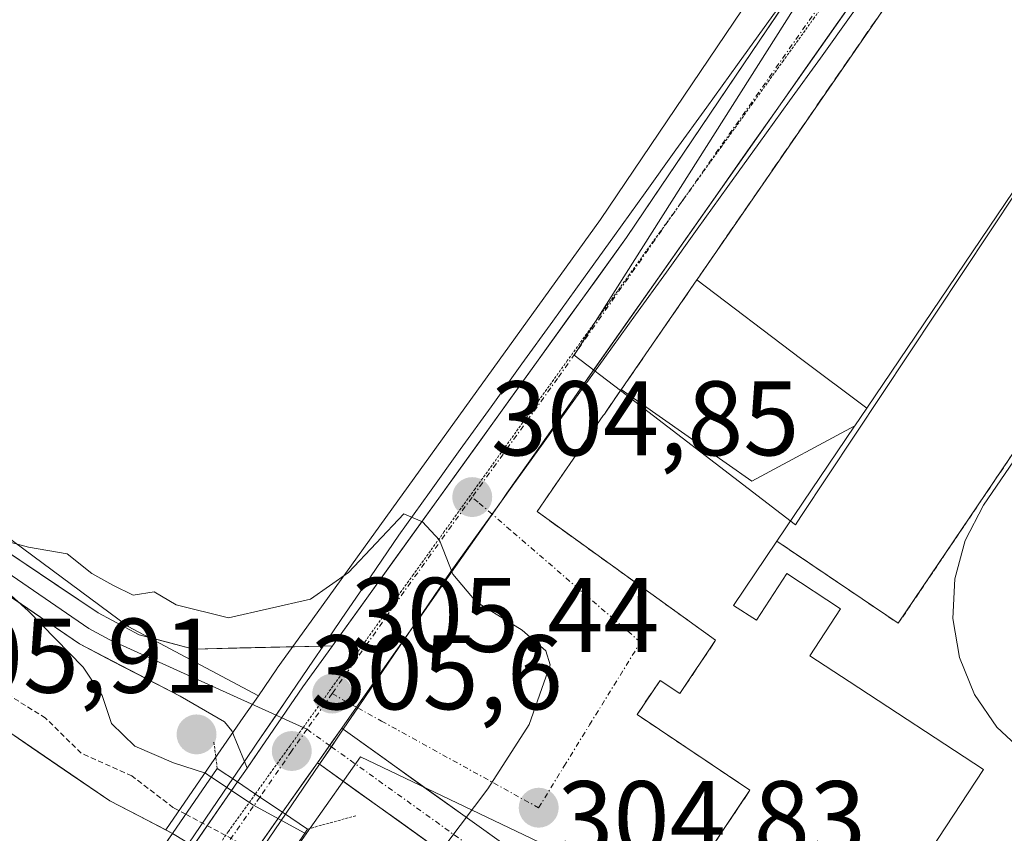
# Model space of a CAD drawing. Units: metres. Extents: x 584044 to 587504, y 4689610 to 4691967.
# Drawn here: x 586628 to 586721, y 4691798 to 4691875 of the extents above; entities that cross this region are included whole.
import ezdxf
from ezdxf.enums import TextEntityAlignment as Align

# ---------------------------------------------------------------- set-up
doc = ezdxf.new("R2010")
doc.units = ezdxf.units.M
doc.header["$MEASUREMENT"] = 0
for name, pattern in [('TRAZO_Y_PUNTO', [1, 0.5, -0.25, 0, -0.25]), ('TRAZOS', [0.75, 0.5, -0.25]), ('TRAZOS2', [0.375, 0.25, -0.125]), ('TRAZOSX2', [1.5, 1, -0.5])]:
    doc.linetypes.add(name, pattern=pattern)
for name, color, linetype, lineweight in [('Alambrada', 19, 'TRAZOS', 0), ('Carretera de calzada única', 19, 'Continuous', 13), ('Carretera de calzada única Cxs', 19, 'Continuous', 13), ('Carretera de calzada única eje', 19, 'TRAZO_Y_PUNTO', 0), ('Carátula', 7, 'Continuous', 5), ('Corriente natural Cxs', 5, 'Continuous', 13), ('Corriente natural superficial', 5, 'Continuous', 13), ('Cultivos herbáceos CxS', 92, 'Continuous', 0), ('Curva de nivel auxiliar', 36, 'TRAZOS', 0), ('Curva de nivel normal', 36, 'Continuous', 0), ('Edificación', 1, 'Continuous', 13), ('Edificación Cxs', 1, 'Continuous', 13), ('Instalación deportiva', 135, 'TRAZOSX2', 0), ('Instalación deportiva CxS', 135, 'Continuous', 0), ('Layer 0', 7, 'Continuous', 0), ('Matorral CxS', 135, 'Continuous', 0), ('Núcleo urbano CxS', 19, 'Continuous', 0), ('Pista deportiva', 19, 'Continuous', 0), ('Pista deportiva Cxs', 19, 'Continuous', 0), ('Puente', 1, 'Continuous', 0), ('Puente Cxs', 1, 'Continuous', 13), ('Puente esquema', 1, 'TRAZOS2', 0), ('Punto de cota en terreno', 7, 'Continuous', 0), ('Rótulo de punto de cota en terreno', 19, 'Continuous', 0), ('Suelo desnudo CxS', 43, 'Continuous', 0), ('Vía pecuaria', 92, 'Continuous', 13), ('Vía pecuaria CxS', 92, 'Continuous', 13), ('Vía pecuaria eje', 92, 'TRAZOS2', 0), ('Vía urbana eje', 5, 'TRAZO_Y_PUNTO', 0)]:
    doc.layers.add(name, color=color, linetype=linetype, lineweight=lineweight)
doc.styles.add('Arial', font='txt', dxfattribs={"height": 0.2})

# ---------------------------------------------------------------- blocks, each defined once
blk = doc.blocks.new('*U156')
at = {"layer": 'Cultivos herbáceos CxS', "color": 92, "linetype": 'Continuous', "lineweight": 0}
blk.add_polyline3d([(586622.501, 4691956.855, 303.427), (586628.944, 4691939.244, 303.363), (586634.765, 4691931.836, 303.3), (586665.986, 4691903.261, 303.524), (586676.04, 4691914.373, 303.631), (586662.282, 4691929.719, 303.425), (586669.281, 4691939.288, 303.456), (586710.677, 4691896.442, 304.12), (586683.159, 4691855.696, 304.345), (586655.415, 4691817.142, 305.37), (586652.624, 4691813.261, 305.49), (586652.587, 4691813.207, 305.491), (586650.841, 4691810.663, 305.55), (586650.841, 4691810.663, 305.55), (586638.555, 4691817.208, 305.608), (586564.753, 4691871.909, 303.671)], dxfattribs=at)
blk = doc.blocks.new('*U182')
at = {"layer": 'Curva de nivel auxiliar', "color": 36, "linetype": 'TRAZOS', "lineweight": 0}
blk.add_polyline3d([(586643.981, 4691799.46, 302.5), (586642.81, 4691800.08, 302.5), (586638.9, 4691803.08, 302.5), (586634.1, 4691805.23, 302.5), (586630.74, 4691808.55, 302.5), (586627.09, 4691810.83, 302.5)], dxfattribs=at)
blk = doc.blocks.new('5PATER')
at = {"layer": 'Carátula', "linetype": 'Continuous', "lineweight": 5}
h = blk.add_hatch(color=250, dxfattribs=at)
edge = h.paths.add_edge_path()
edge.add_ellipse((0.002, 0.008), major_axis=(-1.326, -1.344), ratio=0.999422, start_angle=0, end_angle=360)
blk = doc.blocks.new('*U210')
at = {"layer": 'Pista deportiva Cxs', "color": 19, "linetype": 'Continuous', "lineweight": 0}
for points in [[(586773.8201, 4691862.9401, 303.982), (586775.2001, 4691859.1301, 304.0013), (586775.6601, 4691855.1101, 304.0019), (586775.1901, 4691851.0801, 303.9959), (586773.8001, 4691847.2801, 303.9911), (586747.1001, 4691807.8001, 303.942), (586744.3901, 4691805.2101, 303.9313), (586741.1801, 4691803.2701, 303.9427), (586737.6201, 4691802.0601, 303.9316), (586733.8901, 4691801.6401, 303.9393), (586730.1601, 4691802.0301, 303.9546), (586726.5901, 4691803.2101, 303.9671), (586723.3701, 4691805.1301, 303.9641), (586720.6301, 4691807.7001, 304.0575), (586718.5001, 4691810.7901, 304.131), (586717.1001, 4691814.2801, 303.9753), (586716.4701, 4691817.9801, 303.9683), (586716.6501, 4691821.7301, 303.9686), (586717.6301, 4691825.3501, 303.9707), (586719.3701, 4691828.6801, 303.9658), (586745.9701, 4691867.6101, 303.9966), (586749.5201, 4691870.2601, 303.9616), (586753.2401, 4691871.8501, 303.9179), (586757.2301, 4691872.5501, 303.9159), (586761.2701, 4691872.3101, 303.926), (586765.1501, 4691871.1401, 303.9344), (586768.6601, 4691869.1101, 303.9314), (586771.6001, 4691866.3201, 303.9402), (586773.8201, 4691862.9401, 303.982)], [(586767.3401, 4691848.3001, 303.9658), (586748.1701, 4691860.8901, 303.9784), (586724.4901, 4691824.8401, 303.9614), (586743.6601, 4691812.2601, 303.9479), (586767.3401, 4691848.3001, 303.9658)]]:
    blk.add_polyline3d(points, close=True, dxfattribs=at)

msp = doc.modelspace()

# ---------------------------------------------------------------- linework, layer by layer
at = {"layer": 'Alambrada', "color": 19, "linetype": 'TRAZOS', "lineweight": 0}
msp.add_polyline3d([(586699.83, 4691825.28, 304.12), (586711.31, 4691817.51, 304.084), (586751.19, 4691876.62, 303.944), (586739.73, 4691884.37, 304.018)], dxfattribs=at)
at = {"layer": 'Carretera de calzada única', "color": 19, "linetype": 'Continuous', "lineweight": 13}
for points in [[(586673.814, 4691829.065), (586728.34, 4691906.69), (586729.867, 4691908.78), (586732.401, 4691912.486)], [(586705.327, 4691883.16), (586685.62, 4691853.98), (586657.85, 4691815.387)], [(586672.94, 4691827.82), (586673.814, 4691829.065)], [(586665.419, 4691817.114), (586672.94, 4691827.82)], [(586660.12, 4691809.57), (586665.419, 4691817.114)], [(586658.729, 4691807.594), (586660.12, 4691809.57)], [(586658.729, 4691807.594), (586658.866, 4691807.496)], [(586658.866, 4691807.496), (586674.253, 4691796.458), (586705.399, 4691771.541), (586742.091, 4691740.937), (586761.702, 4691726.075), (586799.549, 4691697.095), (586837.989, 4691667.108), (586853.919, 4691656.621), (586864.9, 4691646.839)], [(586649.77, 4691803.826), (586648.86, 4691802.51)], [(586653.13, 4691799.64), (586656.427, 4691804.323)], [(586656.613, 4691804.189), (586656.427, 4691804.323)], [(587015.572, 4691483.55), (587007.48, 4691489.09), (586993.4, 4691500.23), (586983.09, 4691511.2), (586970.72, 4691527.15), (586956.95, 4691544.89), (586938.74, 4691569.58), (586923.36, 4691588.39), (586915.46, 4691597.12), (586907.54, 4691606.06), (586900.38, 4691611.38), (586892.53, 4691617.59), (586881.3, 4691626.75), (586862.645, 4691643.492), (586851.476, 4691653.44), (586835.656, 4691663.856), (586797.102, 4691693.93), (586759.278, 4691722.893), (586739.6, 4691737.805), (586702.868, 4691768.443), (586671.837, 4691793.269), (586656.613, 4691804.189)], [(586629.01, 4691773.85), (586638.19, 4691787.03), (586648.86, 4691802.51)], [(586653.13, 4691799.64), (586633.3, 4691771.39)]]:
    msp.add_lwpolyline(points, dxfattribs=at)
at = {"layer": 'Carretera de calzada única Cxs', "color": 19, "linetype": 'Continuous', "lineweight": 13}
for points in [[(586657.85, 4691815.387), (586655.06, 4691811.51), (586651.89, 4691806.89), (586649.77, 4691803.826)], [(586658.729, 4691807.594), (586656.427, 4691804.323)], [(586658.729, 4691807.594), (586656.427, 4691804.323)], [(586648.86, 4691802.51), (586650.99, 4691801.08), (586653.13, 4691799.64)], [(586648.86, 4691802.51), (586650.99, 4691801.08), (586653.13, 4691799.64)]]:
    msp.add_lwpolyline(points, dxfattribs=at)
for points in [[(586708.443, 4691878.363, 304.121), (586705.6, 4691874.317, 304.111), (586702.758, 4691870.27, 304.115), (586699.915, 4691866.223, 304.126), (586697.073, 4691862.177, 304.141), (586694.23, 4691858.13, 304.199), (586691.388, 4691854.083, 304.236), (586688.545, 4691850.037, 304.326), (586685.703, 4691845.99, 304.357), (586682.86, 4691841.943, 304.475), (586680.018, 4691837.897, 304.602), (586677.175, 4691833.85, 304.674), (586674.333, 4691829.803, 304.761), (586673.818, 4691829.07, 304.779), (586671.49, 4691825.757, 304.865), (586668.648, 4691821.71, 305.017), (586665.805, 4691817.663, 305.177), (586665.418, 4691817.113, 305.194), (586662.963, 4691813.617, 305.301), (586660.12, 4691809.57, 305.356), (586658.729, 4691807.594, 305.42), (586657.79, 4691806.26, 305.463), (586656.427, 4691804.323, 305.493), (586655.46, 4691802.95, 305.514), (586655.46, 4691802.95, 305.514), (586653.13, 4691799.64, 305.115), (586650.99, 4691801.08, 305.121), (586648.86, 4691802.51, 305.297), (586649.77, 4691803.827, 305.476), (586650.375, 4691804.7, 305.595), (586651.89, 4691806.89, 305.559), (586653.475, 4691809.2, 305.511), (586655.06, 4691811.51, 305.435), (586657.838, 4691815.371, 305.302), (586657.85, 4691815.387, 305.301), (586660.616, 4691819.232, 305.159), (586663.395, 4691823.093, 305.009), (586666.173, 4691826.954, 304.939), (586668.951, 4691830.815, 304.722), (586671.729, 4691834.676, 304.745), (586674.507, 4691838.536, 304.633), (586677.286, 4691842.397, 304.562), (586680.064, 4691846.258, 304.442), (586682.842, 4691850.119, 304.337), (586685.62, 4691853.98, 304.268), (586688.247, 4691857.87, 304.209), (586690.874, 4691861.76, 304.148), (586693.502, 4691865.65, 304.155), (586696.129, 4691869.54, 304.126), (586698.756, 4691873.43, 304.113), (586701.383, 4691877.32, 304.089)], [(586667.984, 4691796.032, 304.883), (586664.132, 4691798.796, 305.202), (586660.279, 4691801.56, 305.391), (586656.613, 4691804.189, 305.508), (586656.427, 4691804.323, 305.514), (586657.79, 4691806.26, 305.461), (586658.729, 4691807.594, 305.424), (586658.866, 4691807.496, 305.42), (586662.61, 4691804.81, 305.316), (586666.491, 4691802.026, 305.146), (586670.372, 4691799.242, 304.976), (586674.254, 4691796.458, 304.781)]]:
    msp.add_polyline3d(points, dxfattribs=at)
msp.add_polyline3d([(586653.13, 4691799.64, 305.115), (586650.297, 4691795.604, 302.979), (586647.464, 4691791.569, 301.534), (586644.632, 4691787.533, 300.847), (586641.799, 4691783.497, 300.777), (586638.966, 4691779.462, 301.548), (586636.133, 4691775.426, 303.487), (586633.3, 4691771.39, 304.851), (586631.16, 4691772.62, 305.705), (586629.01, 4691773.85, 305.53), (586631.305, 4691777.145, 304.126), (586633.6, 4691780.44, 302.357), (586635.895, 4691783.735, 301.164), (586638.19, 4691787.03, 300.95), (586640.858, 4691790.9, 301.137), (586643.525, 4691794.77, 301.887), (586646.193, 4691798.64, 303.527), (586648.86, 4691802.51, 305.297), (586650.99, 4691801.08, 305.121), (586653.13, 4691799.64, 305.115)], close=True, dxfattribs=at)
at = {"layer": 'Carretera de calzada única eje', "color": 19, "linetype": 'TRAZO_Y_PUNTO', "lineweight": 0}
for points in [[(586730.18, 4691914.52), (586725.37, 4691907.57), (586706.98, 4691880.33), (586690.861, 4691857.386)], [(586690.861, 4691857.386), (586679.11, 4691840.66), (586671.04, 4691829.44)], [(586671.04, 4691829.44), (586663.83, 4691819.42), (586657.81, 4691810.86)], [(586657.81, 4691810.86), (586655.44, 4691807.492)], [(586655.44, 4691807.492), (586653.99, 4691805.43), (586650.99, 4691801.08)], [(586655.44, 4691807.492), (586657.578, 4691805.959)], [(586657.578, 4691805.959), (586657.74, 4691805.843)], [(586657.74, 4691805.843), (586673.045, 4691794.863), (586704.134, 4691769.992), (586740.846, 4691739.371), (586760.49, 4691724.484), (586798.326, 4691695.512), (586836.822, 4691665.482), (586852.697, 4691655.031), (586863.975, 4691644.985), (586864.555, 4691644.493)], [(586650.99, 4691801.08), (586631.16, 4691772.62)]]:
    msp.add_lwpolyline(points, dxfattribs=at)
at = {"layer": 'Corriente natural Cxs', "color": 5, "linetype": 'Continuous', "lineweight": 13}
msp.add_polyline3d([(586625.696, 4691808.313, 302.151), (586629.398, 4691805.785, 301.977), (586633.099, 4691803.258, 301.89), (586636.8, 4691800.73, 301.864), (586639.73, 4691799.205, 301.909), (586642.66, 4691797.68, 302.241), (586642.727, 4691797.64, 302.253), (586642.727, 4691797.64, 302.253), (586641.705, 4691796.157, 301.784), (586639.454, 4691792.89, 301.183), (586637.203, 4691789.622, 300.915), (586634.392, 4691785.541, 300.988), (586631.58, 4691781.46, 302.038), (586631.575, 4691781.452, 302.042), (586631.33, 4691781.64, 301.92), (586627.925, 4691784.168, 300.847)], dxfattribs=at)
at = {"layer": 'Corriente natural superficial', "color": 5, "linetype": 'Continuous', "lineweight": 13}
msp.add_polyline3d([(586625.696, 4691808.313, 302.151), (586629.398, 4691805.785, 301.977), (586633.099, 4691803.258, 301.89), (586636.8, 4691800.73, 301.864), (586639.73, 4691799.205, 301.909), (586642.66, 4691797.68, 302.241), (586642.727, 4691797.64, 302.253)], dxfattribs=at)
at = {"layer": 'Cultivos herbáceos CxS', "color": 92, "linetype": 'Continuous', "lineweight": 0}
for points in [[(586481.657, 4691955.127, 303.411), (586495.512, 4691933.24, 303.368), (586510.533, 4691917.076, 303.341), (586564.753, 4691871.909, 303.671), (586638.555, 4691817.208, 305.608), (586650.841, 4691810.663, 305.55)], [(586710.677, 4691896.442, 304.12), (586683.159, 4691855.696, 304.345), (586655.415, 4691817.142, 305.37), (586652.624, 4691813.261, 305.49), (586652.587, 4691813.207, 305.491), (586650.841, 4691810.663, 305.55)]]:
    msp.add_polyline3d(points, dxfattribs=at)
at = {"layer": 'Curva de nivel auxiliar', "color": 36, "linetype": 'TRAZOS', "lineweight": 0}
msp.add_polyline3d([(586643.981, 4691799.46, 302.5), (586651.35, 4691795.53, 302.5), (586652.89, 4691794.18, 302.5)], dxfattribs=at)
at = {"layer": 'Curva de nivel normal', "color": 36, "linetype": 'Continuous', "lineweight": 0}
for points in [[(586668.65, 4691796.73, 305), (586672.52, 4691801.87, 305), (586676.44, 4691807.93, 305), (586678.43, 4691813.6, 305), (586678.02, 4691814.91, 305), (586675.78, 4691816.87, 305), (586671.43, 4691819.53, 305), (586669.23, 4691822.16, 305), (586667.96, 4691825.38, 305), (586666.36, 4691827.12, 305), (586664.58, 4691827.87, 305), (586659.37, 4691822.32, 305), (586655.78, 4691819.8, 305), (586648.02, 4691818.02, 305), (586643.08, 4691819.25, 305), (586640.99, 4691820.48, 305), (586639, 4691820.18, 305), (586637.08, 4691821.13, 305), (586635.11, 4691822.22, 305), (586632.78, 4691824.09, 305), (586629.12, 4691824.72, 305), (586625.36, 4691825.71, 305)], [(586623.86, 4691823.38, 305), (586629.08, 4691818.7, 305), (586634.28, 4691813.36, 305), (586636.08, 4691810.69, 305), (586636.96, 4691808.04, 305), (586639.18, 4691805.89, 305), (586642.84, 4691804.32, 305), (586645.84, 4691803.33, 305), (586646.396, 4691802.962, 305)], [(586646.396, 4691802.962, 305), (586646.4, 4691802.96, 305)], [(586646.4, 4691802.96, 305), (586650.33, 4691800.36, 305), (586655.23, 4691797.67, 305)], [(586655.23, 4691797.67, 305), (586655.3, 4691797.63, 305)]]:
    msp.add_polyline3d(points, dxfattribs=at)
at = {"layer": 'Edificación', "color": 1, "linetype": 'Continuous', "lineweight": 13}
for points in [[(586692.271, 4691849.976, 304.336), (586692.308, 4691850.03, 304.334), (586723.763, 4691895.69, 304.135)], [(586739.134, 4691883.488, 304.017), (586708.32, 4691837.853, 303.989)], [(586685.138, 4691839.621, 304.49), (586685.152, 4691839.643, 304.489), (586692.271, 4691849.976, 304.336)], [(586708.32, 4691837.853, 303.989), (586702.069, 4691842.559, 304.083), (586692.271, 4691849.976, 304.336)], [(586708.32, 4691837.853, 303.989), (586702.069, 4691842.559, 304.083), (586692.271, 4691849.976, 304.336)], [(586707.202, 4691836.198, 303.982), (586707.163, 4691836.14, 303.982), (586699.83, 4691825.28, 304.12), (586695.73, 4691819.21, 304.618), (586697.9, 4691817.8, 304.625), (586700.79, 4691822.21, 304.209), (586705.86, 4691818.89, 304.248), (586702.94, 4691814.45, 304.629), (586706.678, 4691811.999, 304.641), (586719.35, 4691803.69, 304.216), (586711.514, 4691791.738, 304.744), (586704.5, 4691781.04, 304.678), (586704.08, 4691781.32, 304.688), (586700.58, 4691783.67, 304.743), (586689.96, 4691790.8, 304.643), (586697.29, 4691801.73, 304.808), (586686.63, 4691808.89, 304.808), (586688.8, 4691812.12, 304.799), (586690.67, 4691810.86, 304.828), (586694.05, 4691815.91, 304.706), (586677.18, 4691828.07, 304.738), (586683.436, 4691837.151, 304.58), (586683.539, 4691837.3, 304.574), (586685.138, 4691839.621, 304.49)], [(586685.138, 4691839.621, 304.49), (586695.034, 4691832.668, 304.224), (586697.462, 4691830.942, 304.126), (586707.202, 4691836.198, 303.982)], [(586685.138, 4691839.621, 304.49), (586695.034, 4691832.668, 304.224), (586697.462, 4691830.942, 304.126), (586707.202, 4691836.198, 303.982)], [(586708.32, 4691837.853, 303.989), (586707.202, 4691836.198, 303.982)]]:
    msp.add_polyline3d(points, dxfattribs=at)
at = {"layer": 'Edificación Cxs', "color": 1, "linetype": 'Continuous', "lineweight": 13}
for points in [[(586739.134, 4691883.488, 304.017), (586708.32, 4691837.853, 303.988), (586702.069, 4691842.559, 304.083), (586692.271, 4691849.976, 304.335), (586692.308, 4691850.03, 304.334), (586723.763, 4691895.69, 304.135), (586733.357, 4691887.737, 304.074), (586739.134, 4691883.488, 304.017)], [(586708.32, 4691837.853, 303.988), (586707.202, 4691836.198, 303.982), (586697.462, 4691830.942, 304.126), (586695.034, 4691832.668, 304.224), (586685.138, 4691839.621, 304.49), (586685.152, 4691839.643, 304.489), (586692.271, 4691849.976, 304.335), (586702.069, 4691842.559, 304.083), (586708.32, 4691837.853, 303.988)]]:
    msp.add_polyline3d(points, close=True, dxfattribs=at)
msp.add_polyline3d([(586689.96, 4691790.8, 304.643), (586697.29, 4691801.73, 304.808), (586686.63, 4691808.89, 304.808), (586688.8, 4691812.12, 304.799), (586690.67, 4691810.86, 304.828), (586694.05, 4691815.91, 304.706), (586677.18, 4691828.07, 304.738), (586683.436, 4691837.151, 304.58), (586683.539, 4691837.3, 304.574), (586685.138, 4691839.621, 304.49), (586695.034, 4691832.668, 304.224), (586697.462, 4691830.942, 304.126), (586707.202, 4691836.198, 303.982), (586707.202, 4691836.198, 303.982), (586707.163, 4691836.14, 303.982), (586699.83, 4691825.28, 304.12), (586695.73, 4691819.21, 304.619), (586697.9, 4691817.8, 304.625), (586700.79, 4691822.21, 304.209), (586705.86, 4691818.89, 304.248), (586702.94, 4691814.45, 304.629), (586706.678, 4691811.999, 304.641), (586719.35, 4691803.69, 304.216), (586711.514, 4691791.738, 304.744)], dxfattribs=at)
at = {"layer": 'Instalación deportiva', "color": 135, "linetype": 'TRAZOSX2', "lineweight": 0}
msp.add_polyline3d([(586723.763, 4691895.69, 304.135), (586692.308, 4691850.03, 304.334), (586692.271, 4691849.976, 304.335), (586685.152, 4691839.643, 304.489), (586685.138, 4691839.621, 304.49), (586685.066, 4691839.517, 304.494), (586683.539, 4691837.3, 304.574), (586683.436, 4691837.151, 304.58), (586677.18, 4691828.07, 304.738), (586694.05, 4691815.91, 304.706), (586690.67, 4691810.86, 304.828), (586688.8, 4691812.12, 304.799), (586686.63, 4691808.89, 304.808), (586697.29, 4691801.73, 304.808), (586696.377, 4691800.369, 304.779), (586689.96, 4691790.8, 304.643), (586700.58, 4691783.67, 304.743), (586698.99, 4691781.51, 304.621), (586702.42, 4691779.01, 304.572), (586727.4, 4691754.63, 304.281), (586738.401, 4691745.728, 304.225)], dxfattribs=at)
at = {"layer": 'Instalación deportiva CxS', "color": 135, "linetype": 'Continuous', "lineweight": 0}
msp.add_polyline3d([(586738.401, 4691745.728, 304.225), (586727.4, 4691754.63, 304.281), (586702.42, 4691779.01, 304.572), (586698.99, 4691781.51, 304.621), (586700.58, 4691783.67, 304.743), (586689.96, 4691790.8, 304.643), (586696.377, 4691800.369, 304.779), (586697.29, 4691801.73, 304.808), (586686.63, 4691808.89, 304.808), (586688.8, 4691812.12, 304.799), (586690.67, 4691810.86, 304.828), (586694.05, 4691815.91, 304.706), (586677.18, 4691828.07, 304.738), (586683.436, 4691837.151, 304.58), (586683.539, 4691837.3, 304.574), (586685.066, 4691839.517, 304.494), (586685.138, 4691839.621, 304.49), (586685.152, 4691839.643, 304.489), (586692.271, 4691849.976, 304.335), (586692.308, 4691850.03, 304.334), (586723.763, 4691895.69, 304.135)], dxfattribs=at)
at = {"layer": 'Layer 0', "linetype": 'Continuous', "lineweight": 0}
for points in [[(586649.523, 4691804.438), (586648.35, 4691807.33), (586647.64, 4691808.21), (586643.44, 4691810.61), (586633.93, 4691815.56), (586616.19, 4691827.71), (586599.15, 4691838.97), (586580.19, 4691851.69), (586561.44, 4691864.42), (586539.37, 4691879.57), (586522.09, 4691892.58), (586509.5, 4691903.8), (586500.37, 4691912.55), (586492.92, 4691923.04), (586480.19, 4691940.65), (586471.49, 4691955), (586471.489, 4691955.002)], [(586594.133, 4691846.452), (586594.91, 4691845.93), (586635.7, 4691818.51), (586639.57, 4691816.43), (586644.7, 4691815.08), (586656.968, 4691815.366)], [(586593.074, 4691845.104), (586597.03, 4691842.45), (586607.227, 4691835.595), (586615.747, 4691829.965), (586625.945, 4691823.11), (586634.815, 4691817.035), (586636.75, 4691815.995), (586652.511, 4691808.825)], [(586657.85, 4691815.387), (586655.06, 4691811.51), (586651.89, 4691806.89), (586649.77, 4691803.826)], [(586656.968, 4691815.366), (586657.85, 4691815.387)], [(586652.511, 4691808.825), (586653.049, 4691808.58)], [(586653.049, 4691808.58), (586655.079, 4691807.656)], [(586655.079, 4691807.656), (586655.44, 4691807.492)], [(586649.77, 4691803.826), (586649.523, 4691804.438)]]:
    msp.add_lwpolyline(points, dxfattribs=at)
msp.add_polyline3d([(586627.542, 4691823.994, 304.921), (586631.621, 4691821.252, 305.079), (586635.7, 4691818.51, 305.284), (586639.57, 4691816.43, 305.326), (586642.135, 4691815.755, 305.37), (586642.135, 4691815.755, 305.37), (586644.7, 4691815.08, 305.371), (586649.083, 4691815.182, 305.268), (586653.467, 4691815.285, 305.256), (586656.968, 4691815.366, 305.292), (586657.85, 4691815.387, 305.301), (586657.838, 4691815.371, 305.302), (586655.06, 4691811.51, 305.435), (586653.475, 4691809.2, 305.511), (586651.89, 4691806.89, 305.559), (586650.375, 4691804.7, 305.586), (586649.77, 4691803.827, 305.597), (586649.522, 4691804.438, 305.602), (586648.35, 4691807.33, 305.629), (586647.64, 4691808.21, 305.659), (586643.44, 4691810.61, 305.676), (586640.27, 4691812.26, 305.53), (586637.1, 4691813.91, 305.344), (586633.93, 4691815.56, 304.913), (586630.382, 4691817.99, 304.817), (586626.834, 4691820.42, 304.506)], dxfattribs=at)
at = {"layer": 'Matorral CxS', "color": 135, "linetype": 'Continuous', "lineweight": 0}
for points in [[(586720.74, 4691735.2, 301.185), (586670.48, 4691777.69, 300.914), (586651.597, 4691792.236, 301.635), (586655.586, 4691797.917, 303.994), (586655.627, 4691797.987, 304.03), (586655.733, 4691798.137, 304.108), (586660.491, 4691804.888, 305.356), (586689.96, 4691790.8, 304.635), (586700.58, 4691783.67, 304.646), (586698.99, 4691781.51, 304.577), (586702.42, 4691779.01, 304.573), (586727.4, 4691754.63, 304.28), (586738.401, 4691745.728, 304.258)], [(586864.99, 4691649.38, 303.991), (586796.85, 4691700.53, 304.044), (586782.46, 4691711.53, 304.069), (586744.85, 4691740.51, 304.216), (586738.401, 4691745.728, 304.258), (586727.4, 4691754.63, 304.28), (586702.42, 4691779.01, 304.573), (586698.99, 4691781.51, 304.577), (586700.58, 4691783.67, 304.646), (586689.96, 4691790.8, 304.635), (586660.491, 4691804.888, 305.356), (586655.733, 4691798.137, 304.108), (586655.627, 4691797.987, 304.03), (586655.586, 4691797.917, 303.994), (586651.597, 4691792.236, 301.635)]]:
    msp.add_polyline3d(points, dxfattribs=at)
at = {"layer": 'Núcleo urbano CxS', "color": 19, "linetype": 'Continuous', "lineweight": 0}
for points in [[(586791.491, 4691856.062, 303.415), (586786.052, 4691862.165, 303.677), (586782.377, 4691866.285, 303.748), (586765.24, 4691883.435, 303.775), (586754.754, 4691891.849, 303.732), (586748.188, 4691897.12, 303.794), (586745.465, 4691893.013, 303.898), (586702.104, 4691827.615, 304.054), (586701.58, 4691826.825, 304.099), (586701.58, 4691826.825, 304.099), (586685.066, 4691839.517, 304.498), (586680.69, 4691842.88, 304.532), (586713.057, 4691893.978, 304.098), (586710.677, 4691896.442, 304.12), (586669.281, 4691939.288, 303.456), (586651.96, 4691957.216, 303.322), (586690.894, 4691957.694, 303.684), (586727.782, 4691923.957, 303.996), (586753.051, 4691958.457, 303.976), (586806.765, 4691959.116, 303.26)], [(586710.677, 4691896.442, 304.12), (586713.057, 4691893.978, 304.098), (586680.69, 4691842.88, 304.532), (586685.066, 4691839.517, 304.498), (586701.58, 4691826.825, 304.099), (586702.104, 4691827.615, 304.054), (586745.465, 4691893.013, 303.898), (586748.188, 4691897.12, 303.794), (586754.754, 4691891.849, 303.732), (586765.24, 4691883.435, 303.775), (586782.377, 4691866.285, 303.748), (586786.052, 4691862.165, 303.677), (586791.491, 4691856.062, 303.415)], [(586710.677, 4691896.442, 304.12), (586713.057, 4691893.978, 304.098), (586680.69, 4691842.88, 304.532), (586685.066, 4691839.517, 304.498), (586701.58, 4691826.825, 304.099), (586702.104, 4691827.615, 304.054), (586745.465, 4691893.013, 303.898), (586748.188, 4691897.12, 303.794), (586754.754, 4691891.849, 303.732), (586765.24, 4691883.435, 303.775), (586782.377, 4691866.285, 303.748), (586786.052, 4691862.165, 303.677), (586791.491, 4691856.062, 303.415)], [(586727.4, 4691754.63, 304.28), (586702.42, 4691779.01, 304.573), (586698.99, 4691781.51, 304.577), (586700.58, 4691783.67, 304.646), (586689.96, 4691790.8, 304.635), (586660.491, 4691804.888, 305.356), (586655.733, 4691798.137, 304.108), (586655.627, 4691797.987, 304.03), (586655.586, 4691797.917, 303.994), (586651.597, 4691792.236, 301.635), (586651.591, 4691792.241, 301.635), (586651.28, 4691792.48, 301.621), (586642.727, 4691797.64, 301.582), (586642.66, 4691797.68, 301.588), (586642.091, 4691797.976, 301.625), (586646.39, 4691804.213, 304.691), (586647.302, 4691805.536, 305.16), (586649.42, 4691808.593, 305.58), (586650.841, 4691810.663, 305.55), (586652.587, 4691813.207, 305.491), (586652.624, 4691813.261, 305.49), (586655.415, 4691817.142, 305.37), (586683.159, 4691855.696, 304.345), (586710.677, 4691896.442, 304.12)], [(586710.677, 4691896.442, 304.12), (586683.159, 4691855.696, 304.345), (586655.415, 4691817.142, 305.37), (586652.624, 4691813.261, 305.49), (586652.587, 4691813.207, 305.491), (586650.841, 4691810.663, 305.55)], [(586713.057, 4691893.978, 304.098), (586680.69, 4691842.88, 304.532), (586685.066, 4691839.517, 304.498), (586701.58, 4691826.825, 304.099), (586702.104, 4691827.615, 304.054), (586745.465, 4691893.013, 303.898)], [(586650.841, 4691810.663, 305.55), (586649.42, 4691808.593, 305.58), (586647.302, 4691805.536, 305.16), (586646.39, 4691804.213, 304.691), (586642.091, 4691797.976, 301.625)], [(586864.99, 4691649.38, 303.991), (586796.85, 4691700.53, 304.044), (586782.46, 4691711.53, 304.069), (586744.85, 4691740.51, 304.216), (586738.401, 4691745.728, 304.258), (586727.4, 4691754.63, 304.28), (586702.42, 4691779.01, 304.573), (586698.99, 4691781.51, 304.577), (586700.58, 4691783.67, 304.646), (586689.96, 4691790.8, 304.635), (586660.491, 4691804.888, 305.356), (586655.733, 4691798.137, 304.108), (586655.627, 4691797.987, 304.03), (586655.586, 4691797.917, 303.994), (586651.597, 4691792.236, 301.635)], [(586642.091, 4691797.976, 301.625), (586642.66, 4691797.68, 301.588), (586642.727, 4691797.64, 301.582), (586651.28, 4691792.48, 301.621), (586651.591, 4691792.241, 301.635), (586651.597, 4691792.236, 301.635)]]:
    msp.add_polyline3d(points, dxfattribs=at)
at = {"layer": 'Pista deportiva', "color": 19, "linetype": 'Continuous', "lineweight": 0}
for points in [[(586699.83, 4691825.28, 304.12), (586707.163, 4691836.14, 303.982), (586707.202, 4691836.198, 303.982), (586708.32, 4691837.853, 303.989), (586739.134, 4691883.488, 304.017), (586739.73, 4691884.37, 304.018)], [(586751.19, 4691876.62, 303.944), (586711.31, 4691817.51, 304.084), (586699.83, 4691825.28, 304.12)], [(586723.37, 4691805.13, 303.964), (586720.63, 4691807.7, 304.057), (586718.5, 4691810.79, 304.131), (586717.1, 4691814.28, 303.975), (586716.47, 4691817.98, 303.968), (586716.65, 4691821.73, 303.969), (586717.63, 4691825.35, 303.971), (586719.37, 4691828.68, 303.966), (586745.97, 4691867.61, 303.997)]]:
    msp.add_polyline3d(points, dxfattribs=at)
at = {"layer": 'Pista deportiva Cxs', "color": 19, "linetype": 'Continuous', "lineweight": 0}
msp.add_polyline3d([(586699.83, 4691825.28, 304.12), (586707.163, 4691836.14, 303.982), (586707.202, 4691836.198, 303.982), (586708.32, 4691837.853, 303.988), (586739.134, 4691883.488, 304.017), (586739.73, 4691884.37, 304.018), (586751.19, 4691876.62, 303.944), (586711.31, 4691817.51, 304.085), (586699.83, 4691825.28, 304.12)], close=True, dxfattribs=at)
at = {"layer": 'Puente', "color": 1, "linetype": 'Continuous', "lineweight": 0}
msp.add_polyline3d([(586636.43, 4691769.6, 302.928), (586633.3, 4691771.39, 304.851), (586631.16, 4691772.62, 305.705), (586629.01, 4691773.85, 305.53), (586627.07, 4691774.93, 304.675), (586631.58, 4691781.46, 302.038), (586642.72, 4691797.63, 302.249), (586646.96, 4691803.78, 305.582), (586648.86, 4691802.51, 305.297), (586650.99, 4691801.08, 305.121), (586653.13, 4691799.64, 305.115), (586655.49, 4691798.06, 305.145), (586651.61, 4691792.27, 301.755), (586640.02, 4691774.96, 301.748), (586636.43, 4691769.6, 302.928)], dxfattribs=at)
at = {"layer": 'Puente Cxs', "color": 1, "linetype": 'Continuous', "lineweight": 13}
msp.add_polyline3d([(586640.02, 4691774.96, 301.748), (586636.43, 4691769.6, 302.928), (586633.3, 4691771.39, 304.851), (586631.16, 4691772.62, 305.705), (586629.01, 4691773.85, 305.53), (586627.07, 4691774.93, 304.675), (586631.58, 4691781.46, 302.038), (586642.72, 4691797.63, 302.249), (586646.96, 4691803.78, 305.582), (586648.86, 4691802.51, 305.297), (586650.99, 4691801.08, 305.121), (586653.13, 4691799.64, 305.115), (586655.49, 4691798.06, 305.145), (586651.61, 4691792.27, 301.755), (586640.02, 4691774.96, 301.748)], close=True, dxfattribs=at)
at = {"layer": 'Puente esquema', "color": 1, "linetype": 'TRAZOS2', "lineweight": 0}
for points in [[(586646.65, 4691806.28, 305.642), (586646.96, 4691803.78, 305.582)], [(586660.05, 4691799.31, 305.382), (586655.49, 4691798.06, 305.145)]]:
    msp.add_polyline3d(points, dxfattribs=at)
at = {"layer": 'Suelo desnudo CxS', "color": 43, "linetype": 'Continuous', "lineweight": 0}
msp.add_polyline3d([(586642.091, 4691797.976, 301.625), (586636.8, 4691800.73, 301.525), (586607.19, 4691820.95, 301.04), (586578.44, 4691838.66, 302.175), (586557.11, 4691850.46, 301.197), (586534.78, 4691864.08, 301.014), (586512.16, 4691880.67, 301.008), (586503.67, 4691889.9, 301.287), (586499.1, 4691896.09, 301.243), (586469.92, 4691935.18, 301.461), (586461.41, 4691950.69, 301.773), (586459.76, 4691954.85, 301.925), (586459.757, 4691954.858, 301.925), (586481.657, 4691955.127, 303.411), (586495.512, 4691933.24, 303.368), (586510.533, 4691917.076, 303.341), (586564.753, 4691871.909, 303.671), (586638.555, 4691817.208, 305.608), (586650.841, 4691810.663, 305.55), (586649.42, 4691808.593, 305.58), (586647.302, 4691805.536, 305.16), (586646.39, 4691804.213, 304.691), (586642.091, 4691797.976, 301.625)], close=True, dxfattribs=at)
for points in [[(586459.757, 4691954.858, 301.925), (586459.76, 4691954.85, 301.925), (586461.41, 4691950.69, 301.773), (586469.92, 4691935.18, 301.461), (586499.1, 4691896.09, 301.243), (586503.67, 4691889.9, 301.287), (586512.16, 4691880.67, 301.008), (586534.78, 4691864.08, 301.014), (586557.11, 4691850.46, 301.197), (586578.44, 4691838.66, 302.175), (586607.19, 4691820.95, 301.04), (586636.8, 4691800.73, 301.525), (586642.091, 4691797.976, 301.625)], [(586459.757, 4691954.858, 301.925), (586459.76, 4691954.85, 301.925), (586461.41, 4691950.69, 301.773), (586469.92, 4691935.18, 301.461), (586499.1, 4691896.09, 301.243), (586503.67, 4691889.9, 301.287), (586512.16, 4691880.67, 301.008), (586534.78, 4691864.08, 301.014), (586557.11, 4691850.46, 301.197), (586578.44, 4691838.66, 302.175), (586607.19, 4691820.95, 301.04), (586636.8, 4691800.73, 301.525), (586642.091, 4691797.976, 301.625)], [(586481.657, 4691955.127, 303.411), (586495.512, 4691933.24, 303.368), (586510.533, 4691917.076, 303.341), (586564.753, 4691871.909, 303.671), (586638.555, 4691817.208, 305.608), (586650.841, 4691810.663, 305.55)], [(586607.19, 4691820.95, 301.04), (586636.8, 4691800.73, 301.525), (586642.091, 4691797.976, 301.625), (586642.66, 4691797.68, 301.588), (586642.727, 4691797.64, 301.582), (586651.28, 4691792.48, 301.621), (586651.591, 4691792.241, 301.635), (586651.597, 4691792.236, 301.635), (586670.48, 4691777.69, 300.914), (586720.74, 4691735.2, 301.185)], [(586650.841, 4691810.663, 305.55), (586649.42, 4691808.593, 305.58), (586647.302, 4691805.536, 305.16), (586646.39, 4691804.213, 304.691), (586642.091, 4691797.976, 301.625)], [(586642.091, 4691797.976, 301.625), (586642.66, 4691797.68, 301.588), (586642.727, 4691797.64, 301.582), (586651.28, 4691792.48, 301.621), (586651.591, 4691792.241, 301.635), (586651.597, 4691792.236, 301.635)]]:
    msp.add_polyline3d(points, dxfattribs=at)
at = {"layer": 'Vía pecuaria', "color": 92, "linetype": 'Continuous', "lineweight": 13}
for points in [[(586673.814, 4691829.065, 304.78), (586674.84, 4691830.492, 304.741), (586677.751, 4691834.539, 304.668), (586680.661, 4691838.586, 304.58), (586683.571, 4691842.633, 304.445), (586686.482, 4691846.679, 304.338), (586689.392, 4691850.726, 304.316), (586692.302, 4691854.773, 304.233), (586695.213, 4691858.82, 304.185), (586698.123, 4691862.866, 304.14), (586701.033, 4691866.913, 304.121), (586703.943, 4691870.96, 304.124), (586706.854, 4691875.006, 304.116), (586709.764, 4691879.053, 304.13), (586712.674, 4691883.1, 304.078), (586715.585, 4691887.147, 304.065), (586718.495, 4691891.193, 304.096), (586721.405, 4691895.24, 304.081), (586724.131, 4691899.2, 304.094), (586726.857, 4691903.161, 303.999), (586729.583, 4691907.121, 304.004), (586732.31, 4691911.081, 304.023), (586732.938, 4691911.994, 304.041)], [(586656.968, 4691815.366, 305.311), (586658.743, 4691817.972, 305.247), (586661.424, 4691821.906, 305.033), (586664.104, 4691825.84, 304.776), (586667.015, 4691829.888, 304.767), (586669.926, 4691833.935, 304.611), (586672.836, 4691837.982, 304.654), (586675.747, 4691842.03, 304.566), (586678.658, 4691846.077, 304.458), (586681.569, 4691850.125, 304.344), (586684.48, 4691854.172, 304.239), (586687.39, 4691858.219, 304.201), (586690.301, 4691862.267, 304.114), (586693.212, 4691866.314, 304.164), (586696.123, 4691870.361, 304.122), (586699.033, 4691874.409, 304.112), (586701.944, 4691878.456, 304.085), (586704.855, 4691882.504, 304.107), (586705.327, 4691883.16, 304.107)], [(586672.927, 4691827.832, 304.813), (586673.814, 4691829.065, 304.78)], [(586665.419, 4691817.114, 305.191), (586666.338, 4691818.462, 305.145), (586669.02, 4691822.399, 304.989), (586671.93, 4691826.446, 304.851), (586672.927, 4691827.832, 304.813)], [(586660.236, 4691809.506, 305.357), (586660.973, 4691810.588, 305.324), (586663.655, 4691814.525, 305.279), (586665.419, 4691817.114, 305.191)], [(586652.511, 4691808.825, 305.524), (586653.382, 4691810.103, 305.495), (586656.063, 4691814.037, 305.343), (586656.968, 4691815.366, 305.311)], [(586658.866, 4691807.496, 305.419), (586660.236, 4691809.506, 305.357)], [(586649.523, 4691804.438, 305.398), (586650.702, 4691806.169, 305.584), (586652.511, 4691808.825, 305.524)], [(586657.74, 4691805.843, 305.457), (586658.29, 4691806.651, 305.445), (586658.866, 4691807.496, 305.419)], [(586656.613, 4691804.189, 305.483), (586657.74, 4691805.843, 305.457)], [(586621.665, 4691753.784, 305.798), (586623.478, 4691756.218, 305.787), (586626.131, 4691759.78, 305.757), (586628.784, 4691763.343, 305.688), (586631.466, 4691767.28, 305.685), (586634.149, 4691771.217, 304.427), (586636.831, 4691775.154, 303.284), (586639.514, 4691779.091, 301.417), (586642.196, 4691783.028, 300.765), (586644.878, 4691786.965, 300.822), (586647.561, 4691790.902, 301.401), (586650.243, 4691794.839, 302.589), (586652.926, 4691798.776, 304.981), (586655.608, 4691802.714, 305.506), (586656.613, 4691804.189, 305.483)], [(586624.642, 4691767.919, 305.733), (586626.577, 4691770.76, 305.754), (586629.258, 4691774.694, 305.028), (586631.938, 4691778.628, 303.458), (586634.619, 4691782.563, 301.462), (586637.299, 4691786.497, 300.992), (586639.98, 4691790.431, 301.057), (586642.66, 4691794.366, 301.686), (586645.341, 4691798.3, 303.152), (586648.021, 4691802.234, 305.162), (586649.523, 4691804.438, 305.398)]]:
    msp.add_polyline3d(points, dxfattribs=at)
at = {"layer": 'Vía pecuaria CxS', "color": 92, "linetype": 'Continuous', "lineweight": 13}
for points in [[(586642.66, 4691794.366, 301.686), (586645.341, 4691798.3, 303.152), (586648.021, 4691802.234, 305.162), (586649.522, 4691804.438, 305.398), (586650.702, 4691806.169, 305.584), (586653.382, 4691810.103, 305.495), (586656.063, 4691814.037, 305.343), (586656.968, 4691815.366, 305.311), (586658.743, 4691817.972, 305.247), (586661.424, 4691821.906, 305.033), (586664.104, 4691825.84, 304.776), (586667.015, 4691829.888, 304.767), (586669.926, 4691833.935, 304.611), (586672.836, 4691837.982, 304.654), (586675.747, 4691842.03, 304.566), (586678.658, 4691846.077, 304.458), (586681.569, 4691850.125, 304.344), (586684.48, 4691854.172, 304.239), (586687.39, 4691858.219, 304.201), (586690.301, 4691862.267, 304.114), (586693.212, 4691866.314, 304.164), (586696.123, 4691870.361, 304.122), (586699.033, 4691874.409, 304.112), (586701.944, 4691878.456, 304.085)], [(586706.854, 4691875.006, 304.116), (586703.943, 4691870.96, 304.124), (586701.033, 4691866.913, 304.121), (586698.123, 4691862.866, 304.14), (586695.213, 4691858.82, 304.185), (586692.302, 4691854.773, 304.233), (586689.392, 4691850.726, 304.316), (586686.482, 4691846.679, 304.338), (586683.571, 4691842.633, 304.445), (586680.661, 4691838.586, 304.58), (586677.751, 4691834.539, 304.668), (586674.84, 4691830.492, 304.741), (586673.818, 4691829.07, 304.78), (586671.93, 4691826.446, 304.851), (586669.02, 4691822.399, 304.989), (586666.338, 4691818.462, 305.145), (586665.418, 4691817.113, 305.191), (586663.655, 4691814.525, 305.279), (586660.973, 4691810.588, 305.324), (586658.866, 4691807.496, 305.419), (586658.29, 4691806.651, 305.445), (586656.613, 4691804.189, 305.483), (586655.608, 4691802.714, 305.506), (586652.926, 4691798.776, 304.981), (586650.243, 4691794.839, 302.589)]]:
    msp.add_polyline3d(points, dxfattribs=at)
at = {"layer": 'Vía pecuaria eje', "color": 92, "linetype": 'TRAZOS2', "lineweight": 0}
for points in [[(586730.879, 4691913.88, 304.029), (586728.782, 4691910.849, 304.015), (586726.03, 4691906.873, 304.029), (586723.279, 4691902.897, 304.038), (586720.527, 4691898.921, 304.029), (586717.776, 4691894.944, 304.055), (586715.024, 4691890.968, 304.052), (586712.111, 4691886.919, 304.065), (586709.197, 4691882.87, 304.082), (586706.283, 4691878.82, 304.095), (586703.37, 4691874.771, 304.102), (586700.456, 4691870.722, 304.106), (586697.543, 4691866.672, 304.123), (586694.629, 4691862.623, 304.143), (586691.715, 4691858.574, 304.211), (586690.861, 4691857.386, 304.224)], [(586690.861, 4691857.386, 304.224), (586688.802, 4691854.524, 304.255), (586685.888, 4691850.475, 304.316), (586682.975, 4691846.426, 304.402), (586680.061, 4691842.377, 304.518), (586677.147, 4691838.327, 304.619), (586674.234, 4691834.278, 304.708), (586671.32, 4691830.229, 304.82), (586668.407, 4691826.179, 304.945), (586665.493, 4691822.13, 305.064), (586662.579, 4691818.081, 305.208), (586659.666, 4691814.031, 305.31), (586656.752, 4691809.982, 305.447), (586655.079, 4691807.656, 305.503)], [(586655.079, 4691807.656, 305.503), (586653.839, 4691805.933, 305.544), (586650.925, 4691801.884, 305.277), (586650.556, 4691801.371, 305.071)], [(586650.556, 4691801.371, 305.071), (586648.011, 4691797.834, 303.65), (586645.23, 4691793.779, 301.879), (586642.448, 4691789.725, 301.068), (586639.666, 4691785.67, 300.931), (586636.884, 4691781.615, 301.65), (586634.103, 4691777.56, 303.389), (586631.321, 4691773.505, 305.701), (586630.839, 4691772.804, 305.704)]]:
    msp.add_polyline3d(points, dxfattribs=at)
at = {"layer": 'Vía urbana eje', "color": 5, "linetype": 'TRAZO_Y_PUNTO', "lineweight": 0}
for points in [[(586672.927, 4691827.832), (586671.6, 4691828.97), (586671.04, 4691829.44)], [(586660.236, 4691809.506), (586662.48, 4691808.27), (586677.32, 4691800.07), (586679.72, 4691803.98), (586682.13, 4691807.9), (586686.95, 4691815.72), (586674.67, 4691826.32), (586672.94, 4691827.82)], [(586672.94, 4691827.82), (586672.927, 4691827.832)], [(586657.81, 4691810.86), (586658.77, 4691810.32), (586660.12, 4691809.57)], [(586660.12, 4691809.57), (586660.236, 4691809.506)]]:
    msp.add_lwpolyline(points, dxfattribs=at)

# ---------------------------------------------------------------- block references
at = {"layer": 'Cultivos herbáceos CxS', "color": 92, "linetype": 'Continuous', "lineweight": 0}
msp.add_blockref('*U156', (0, 0), dxfattribs=at)
at = {"layer": 'Curva de nivel auxiliar', "color": 36, "linetype": 'TRAZOS', "lineweight": 0}
msp.add_blockref('*U182', (0, 0), dxfattribs=at)
at = {"layer": 'Pista deportiva Cxs', "color": 19, "linetype": 'Continuous', "lineweight": 0}
msp.add_blockref('*U210', (0, 0), dxfattribs=at)
at = {"layer": 'Punto de cota en terreno', "linetype": 'Continuous', "lineweight": 0}
for p in [(586671.05, 4691829.44, 304.854), (586657.82, 4691810.86, 305.437), (586645, 4691807, 305.91), (586654, 4691805.43, 305.597), (586677.33, 4691800.07, 304.83)]:
    msp.add_blockref('5PATER', p, dxfattribs=at)

# ---------------------------------------------------------------- texts
at = {"layer": 'Rótulo de punto de cota en terreno', "color": 19, "linetype": 'Continuous', "lineweight": 0, "style": 'Arial'}
for s, p in [('304,85', (586672.814, 4691831.204)), ('305,44', (586659.584, 4691812.624)), ('305,91', (586617.999, 4691808.764)), ('305,6', (586655.764, 4691807.194)), ('304,83', (586679.094, 4691793.4))]:
    msp.add_text(s, height=7, dxfattribs=at).set_placement(p, align=Align.BOTTOM_LEFT)

doc.saveas('drawing.dxf')
